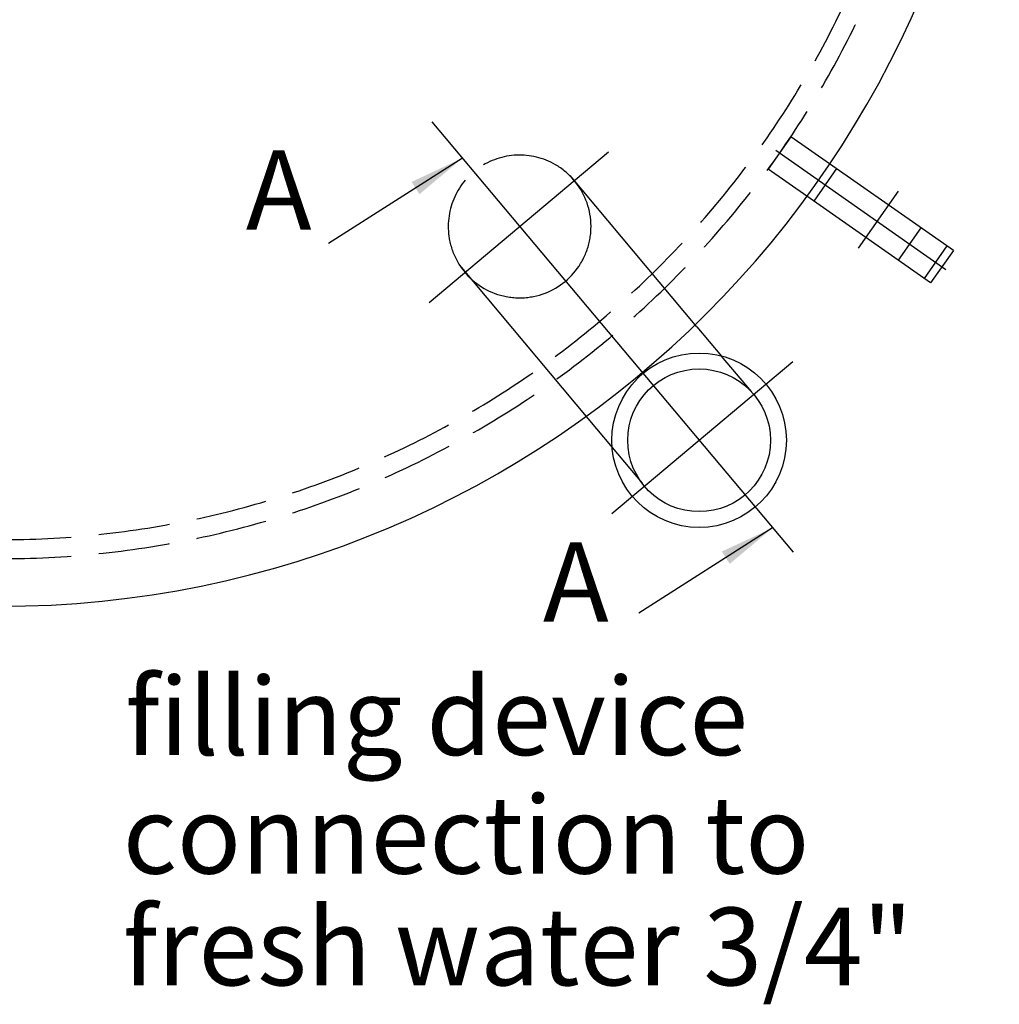
# Model space of a CAD drawing. Units: millimetres. Extents: x 0 to 11880, y 0 to 8400.
# Drawn here: x 5362 to 5979, y 1676 to 2297 of the extents above; entities that cross this region are included whole.
import ezdxf

# ---------------------------------------------------------------- set-up
doc = ezdxf.new("R2010")
doc.units = ezdxf.units.MM
doc.header["$LTSCALE"] = 20
for name, pattern in [('AM_DIN_G_W050', [13.75, 9.75, -1.5, 1, -1.5]), ('gen3', [6.25, 4.75, -1.5]), ('gen3a', [3.125, 2.25, -0.875]), ('gen7', [13.75, 9.75, -1.5, 1, -1.5]), ('gen7a', [6.875, 4.75, -0.875, 0.375, -0.875])]:
    doc.linetypes.add(name, pattern=pattern)
for name, color, linetype in [('2A', 7, 'gen7'), ('3', 6, 'gen3'), ('3A', 6, 'gen3a'), ('3AN', 6, 'gen3a'), ('5', 3, 'Continuous'), ('7A', 4, 'gen7a')]:
    doc.layers.add(name, color=color, linetype=linetype)
doc.layers.add('AM_7', color=4, linetype='AM_DIN_G_W050', lineweight=25)
doc.styles.add('ACDINTS', font='isocp.shx', dxfattribs={"height": 1})
doc.styles.get("Standard").update_dxf_attribs({"font": 'ISOCP.SHX'})

# ---------------------------------------------------------------- blocks, each defined once
blk = doc.blocks.new('fülleinheit DA')
for p, q in [((122.8, -37.5), (141.94, -52.19)), ((68.08, -108.83), (87.1, -123.45))]:
    blk.add_line(p, q)
for radius in [55, 45]:
    blk.add_circle((139.63, -107.14), radius)
at = {"layer": '3', "ltscale": 0.5}
blk.add_arc((0, 0), 45, 72.47246, 202.48045, dxfattribs=at)
at = {"layer": '3', "ltscale": 5}
blk.add_arc((0, 0), 45, 202.48045, 72.47246, dxfattribs=at)
at = {"layer": '3A', "ltscale": 5}
for p, q in [((122.8, -37.5), (24.11, 38.22)), ((-30.53, -33.06), (68.08, -108.83)), ((165.12, -69.98), (141.94, -52.19)), ((87.1, -123.45), (110.38, -141.34))]:
    blk.add_line(p, q, dxfattribs=at)
at = {"layer": '7A', "ltscale": 5}
for p, q in [((-45.31, -59.05), (44.5, 57.99)), ((-68.36, 52.46), (212.7, -163.21)), ((95.88, -164.15), (186.6, -45.93))]:
    blk.add_line(p, q, dxfattribs=at)
blk = doc.blocks.new('transportösen DA')
for p, q in [((-97.23, 79.55), (-79.55, 97.23)), ((-79.55, 97.23), (-12.23, 29.9)), ((-97.23, 79.55), (-29.9, 12.23))]:
    blk.add_line(p, q)
at = {"layer": '3A', "ltscale": 5}
for p, q in [((-93.69, 76.01), (-76.01, 93.69)), ((-79.55, 61.87), (-61.87, 79.55)), ((-33.59, 15.91), (-15.91, 33.59)), ((-12.23, 29.9), (8.84, 8.84)), ((-29.9, 12.23), (-8.84, -8.84)), ((-8.84, -8.84), (8.84, 8.84))]:
    blk.add_line(p, q, dxfattribs=at)
at = {"layer": '7A'}
blk.add_line((-69.41, 36.66), (-38.33, 67.74), dxfattribs=at)
at = {"layer": 'AM_7'}
blk.add_line((2.12, -2.12), (-90.51, 90.51), dxfattribs=at)

msp = doc.modelspace()

# ---------------------------------------------------------------- linework, layer by layer
msp.add_arc((5349.08, 2557.02), 630, 270, 90)
at = {"layer": '2A', "color": 7, "linetype": 'Continuous'}
for p, q in [((5640.62, 2209.55), (5556.28, 2155.82)), ((5836.2, 1976.47), (5751.86, 1922.74))]:
    msp.add_line(p, q, dxfattribs=at)
at = {"layer": '2A', "color": 7, "linetype": 'Continuous', "extrusion": (0, 0, -1)}
msp.add_trace([(-5608.62, 2194.63), (-5613.58, 2186.86), (-5640.62, 2209.55)], dxfattribs=at)
at = {"layer": '2A', "color": 7, "linetype": 'Continuous'}
msp.add_trace([(5809.15, 1953.78), (5804.2, 1961.55), (5836.2, 1976.47)], dxfattribs=at)
at = {"layer": '3AN'}
for radius in [600, 588]:
    msp.add_arc((5349.08, 2557.02), radius, 270, 90, dxfattribs=at)

# ---------------------------------------------------------------- block references
for name, p, rotation in [('fülleinheit DA', (5676.72, 2166.52), 347.5000000000156), ('transportösen DA', (5840.57, 2212.87), 190.0000000000051)]:
    msp.add_blockref(name, p, dxfattribs=dict(rotation=rotation))

# ---------------------------------------------------------------- texts
at = {"layer": '2A', "color": 7, "char_height": 50, "attachment_point": 5, "style": 'ACDINTS'}
for insert in [(5524.88, 2183), (5712.15, 1935.84)]:
    msp.add_mtext('A', dxfattribs=dict(at, insert=insert))
at = {"layer": '5'}
for s, p in [('filling device', (5427.96, 1833.18)), ('connection to ', (5426.57, 1758.46)), ('fresh water 3/4"', (5426.57, 1688.02))]:
    msp.add_text(s, height=49, dxfattribs=at).set_placement(p)

doc.saveas('drawing.dxf')
